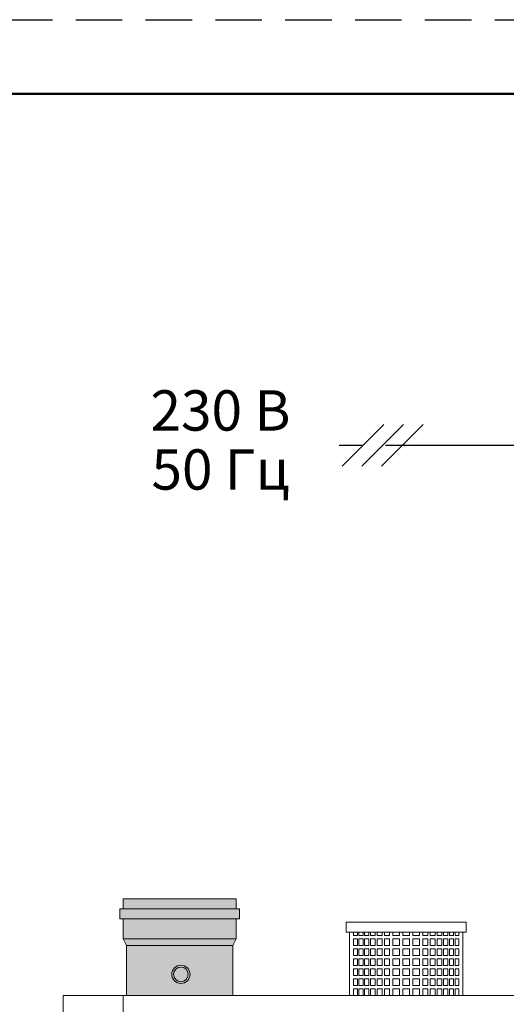
# Model space of a CAD drawing. Units: millimetres. Extents: x 104 to 1019, y 78 to 325.
# Drawn here: x 281 to 314, y 198 to 265 of the extents above; entities that cross this region are included whole.
import ezdxf
from ezdxf.enums import TextEntityAlignment as Align

# ---------------------------------------------------------------- set-up
doc = ezdxf.new("R2010")
doc.units = ezdxf.units.MM
doc.linetypes.add('AXES2', pattern=[28.575000000000003, 19.05, -3.175, 3.175, -3.175])
doc.linetypes.add('CACHE2', pattern=[4.762499999999999, 3.175, -1.5875])
doc.layers.add('DD-regul-D', color=7, linetype='Continuous')
doc.layers.add('Выноски', color=252, linetype='Continuous')

msp = doc.modelspace()

# ---------------------------------------------------------------- hatches: boundary and pattern name
at = {"linetype": 'Continuous', "lineweight": 0}
msp.add_hatch(color=254, dxfattribs=at).paths.add_polyline_path([(288.17940843398, 198.2416489666221), (288.17940843398, 201.6507398757131), (287.9521357067072, 202.1052853302581), (287.9521357067072, 203.4689216938946), (287.7248629794346, 203.4689216938946), (287.7248629794346, 204.1507398757131), (287.9521357067072, 204.1507398757131), (287.9521357067072, 204.8325580575311), (291.8157720703437, 204.8325580575311), (295.67940843398, 204.8325580575311), (295.67940843398, 204.1507398757131), (295.9066811612527, 204.1507398757131), (295.9066811612527, 203.4689216938946), (295.67940843398, 203.4689216938946), (295.67940843398, 202.1052853302581), (295.4521357067072, 201.6507398757131), (295.4521357067072, 198.2416489666221)])

# ---------------------------------------------------------------- linework, layer by layer
at = {"color": 7, "linetype": 'Continuous', "lineweight": 0, "flags": 128}
for points in [[(288.17940843398, 198.2416489666221), (288.17940843398, 201.6507398757131), (287.9521357067072, 202.1052853302581), (287.9521357067072, 203.4689216938946), (287.7248629794346, 203.4689216938946), (287.7248629794346, 204.1507398757131), (287.9521357067072, 204.1507398757131), (287.9521357067072, 204.8325580575311), (291.8157720703437, 204.8325580575311), (295.67940843398, 204.8325580575311), (295.67940843398, 204.1507398757131), (295.9066811612527, 204.1507398757131), (295.9066811612527, 203.4689216938946), (295.67940843398, 203.4689216938946), (295.67940843398, 202.1052853302581), (295.4521357067072, 201.6507398757131), (295.4521357067072, 198.2416489666221)], [(287.9521357067072, 204.1507398757131), (295.67940843398, 204.1507398757131)], [(295.67940843398, 203.4689216938946), (287.9521357067072, 203.4689216938946)], [(303.4066811612527, 198.2416489666221), (303.4066811612527, 202.5598307848036), (303.17940843398, 202.5598307848036), (303.17940843398, 203.2416489666221), (307.2703175248891, 203.2416489666221)], [(311.1339538885255, 198.2416489666221), (311.1339538885255, 202.5598307848036), (311.3612266157982, 202.5598307848036), (311.3612266157982, 203.2416489666221), (307.2703175248891, 203.2416489666221)], [(287.9521357067072, 202.1052853302581), (295.67940843398, 202.1052853302581)], [(303.4066811612527, 202.5598307848036), (311.1339538885255, 202.5598307848036)], [(303.6779097632573, 202.5598307848036), (303.6779097632573, 202.3325580575311), (303.9353842075794, 202.3325580575311), (303.9353842075794, 202.5598307848036)], [(303.9353842075794, 202.1052853302581), (303.6779097632573, 202.1052853302581), (303.6779097632573, 201.6507398757131), (303.9353842075794, 201.6507398757131), (303.9353842075794, 202.1052853302581)], [(304.0467080930067, 202.5598307848036), (304.0467080930067, 202.3325580575311), (304.3258765305598, 202.3325580575311), (304.3258765305598, 202.5598307848036)], [(304.3258765305598, 202.1052853302581), (304.0467080930067, 202.1052853302581), (304.0467080930067, 201.6507398757131), (304.3258765305598, 201.6507398757131), (304.3258765305598, 202.1052853302581)], [(304.429968936636, 202.5598307848036), (304.429968936636, 202.3325580575311), (304.7236003328915, 202.3325580575311), (304.7236003328915, 202.5598307848036)], [(304.7236003328915, 202.1052853302581), (304.429968936636, 202.1052853302581), (304.429968936636, 201.6507398757131), (304.7236003328915, 201.6507398757131), (304.7236003328915, 202.1052853302581)], [(304.8399578297071, 202.5598307848036), (304.8399578297071, 202.3325580575311), (305.1581883549284, 202.3325580575311), (305.1581883549284, 202.5598307848036)], [(305.1581883549284, 202.1052853302581), (304.8399578297071, 202.1052853302581), (304.8399578297071, 201.6507398757131), (305.1581883549284, 201.6507398757131), (305.1581883549284, 202.1052853302581)], [(305.2872628821414, 202.5598307848036), (305.2872628821414, 202.3325580575311), (305.6274276047426, 202.3325580575311), (305.6274276047426, 202.5598307848036)], [(305.6274276047426, 202.1052853302581), (305.2872628821414, 202.1052853302581), (305.2872628821414, 201.6507398757131), (305.6274276047426, 201.6507398757131), (305.6274276047426, 202.1052853302581)], [(305.7937891659242, 202.5598307848036), (305.7937891659242, 202.3325580575311), (306.1339538885255, 202.3325580575311), (306.1339538885255, 202.5598307848036)], [(306.1339538885255, 202.1052853302581), (305.7937891659242, 202.1052853302581), (305.7937891659242, 201.6507398757131), (306.1339538885255, 201.6507398757131), (306.1339538885255, 202.1052853302581)], [(306.3612266157982, 202.5598307848036), (306.3612266157982, 202.3325580575311), (306.8157720703437, 202.3325580575311), (306.8157720703437, 202.5598307848036)], [(306.8157720703437, 202.1052853302581), (306.3612266157982, 202.1052853302581), (306.3612266157982, 201.6507398757131), (306.8157720703437, 201.6507398757131), (306.8157720703437, 202.1052853302581)], [(307.4975902521618, 202.5598307848036), (307.4975902521618, 202.3325580575311), (307.0430447976163, 202.3325580575311), (307.0430447976163, 202.5598307848036)], [(307.0430447976163, 202.1052853302581), (307.4975902521618, 202.1052853302581), (307.4975902521618, 201.6507398757131), (307.0430447976163, 201.6507398757131), (307.0430447976163, 202.1052853302581)], [(308.17940843398, 202.5598307848036), (308.17940843398, 202.3325580575311), (307.7248629794346, 202.3325580575311), (307.7248629794346, 202.5598307848036)], [(307.7248629794346, 202.1052853302581), (308.17940843398, 202.1052853302581), (308.17940843398, 201.6507398757131), (307.7248629794346, 201.6507398757131), (307.7248629794346, 202.1052853302581)], [(308.746845883854, 202.5598307848036), (308.746845883854, 202.3325580575311), (308.4066811612527, 202.3325580575311), (308.4066811612527, 202.5598307848036)], [(308.4066811612527, 202.1052853302581), (308.746845883854, 202.1052853302581), (308.746845883854, 201.6507398757131), (308.4066811612527, 201.6507398757131), (308.4066811612527, 202.1052853302581)], [(309.2533721676368, 202.5598307848036), (309.2533721676368, 202.3325580575311), (308.9132074450357, 202.3325580575311), (308.9132074450357, 202.5598307848036)], [(308.9132074450357, 202.1052853302581), (309.2533721676368, 202.1052853302581), (309.2533721676368, 201.6507398757131), (308.9132074450357, 201.6507398757131), (308.9132074450357, 202.1052853302581)], [(309.7006772200712, 202.5598307848036), (309.7006772200712, 202.3325580575311), (309.3824466948499, 202.3325580575311), (309.3824466948499, 202.5598307848036)], [(309.3824466948499, 202.1052853302581), (309.7006772200712, 202.1052853302581), (309.7006772200712, 201.6507398757131), (309.3824466948499, 201.6507398757131), (309.3824466948499, 202.1052853302581)], [(310.1106661131421, 202.5598307848036), (310.1106661131421, 202.3325580575311), (309.8170347168867, 202.3325580575311), (309.8170347168867, 202.5598307848036)], [(309.8170347168867, 202.1052853302581), (310.1106661131421, 202.1052853302581), (310.1106661131421, 201.6507398757131), (309.8170347168867, 201.6507398757131), (309.8170347168867, 202.1052853302581)], [(310.4939269567715, 202.5598307848036), (310.4939269567715, 202.3325580575311), (310.2147585192184, 202.3325580575311), (310.2147585192184, 202.5598307848036)], [(310.2147585192184, 202.1052853302581), (310.4939269567715, 202.1052853302581), (310.4939269567715, 201.6507398757131), (310.2147585192184, 201.6507398757131), (310.2147585192184, 202.1052853302581)], [(310.8627252865209, 202.5598307848036), (310.8627252865209, 202.3325580575311), (310.6052508421988, 202.3325580575311), (310.6052508421988, 202.5598307848036)], [(310.6052508421988, 202.1052853302581), (310.8627252865209, 202.1052853302581), (310.8627252865209, 201.6507398757131), (310.6052508421988, 201.6507398757131), (310.6052508421988, 202.1052853302581)], [(295.4521357067072, 201.6507398757131), (288.17940843398, 201.6507398757131)], [(303.9353842075794, 201.4234671484401), (303.6779097632573, 201.4234671484401), (303.6779097632573, 200.9689216938946), (303.9353842075794, 200.9689216938946), (303.9353842075794, 201.4234671484401)], [(304.3258765305598, 201.4234671484401), (304.0467080930067, 201.4234671484401), (304.0467080930067, 200.9689216938946), (304.3258765305598, 200.9689216938946), (304.3258765305598, 201.4234671484401)], [(304.7236003328915, 201.4234671484401), (304.429968936636, 201.4234671484401), (304.429968936636, 200.9689216938946), (304.7236003328915, 200.9689216938946), (304.7236003328915, 201.4234671484401)], [(305.1581883549284, 201.4234671484401), (304.8399578297071, 201.4234671484401), (304.8399578297071, 200.9689216938946), (305.1581883549284, 200.9689216938946), (305.1581883549284, 201.4234671484401)], [(305.6274276047426, 201.4234671484401), (305.2872628821414, 201.4234671484401), (305.2872628821414, 200.9689216938946), (305.6274276047426, 200.9689216938946), (305.6274276047426, 201.4234671484401)], [(306.1339538885255, 201.4234671484401), (305.7937891659242, 201.4234671484401), (305.7937891659242, 200.9689216938946), (306.1339538885255, 200.9689216938946), (306.1339538885255, 201.4234671484401)], [(306.8157720703437, 201.4234671484401), (306.3612266157982, 201.4234671484401), (306.3612266157982, 200.9689216938946), (306.8157720703437, 200.9689216938946), (306.8157720703437, 201.4234671484401)], [(307.0430447976163, 201.4234671484401), (307.4975902521618, 201.4234671484401), (307.4975902521618, 200.9689216938946), (307.0430447976163, 200.9689216938946), (307.0430447976163, 201.4234671484401)], [(307.7248629794346, 201.4234671484401), (308.17940843398, 201.4234671484401), (308.17940843398, 200.9689216938946), (307.7248629794346, 200.9689216938946), (307.7248629794346, 201.4234671484401)], [(308.4066811612527, 201.4234671484401), (308.746845883854, 201.4234671484401), (308.746845883854, 200.9689216938946), (308.4066811612527, 200.9689216938946), (308.4066811612527, 201.4234671484401)], [(308.9132074450357, 201.4234671484401), (309.2533721676368, 201.4234671484401), (309.2533721676368, 200.9689216938946), (308.9132074450357, 200.9689216938946), (308.9132074450357, 201.4234671484401)], [(309.3824466948499, 201.4234671484401), (309.7006772200712, 201.4234671484401), (309.7006772200712, 200.9689216938946), (309.3824466948499, 200.9689216938946), (309.3824466948499, 201.4234671484401)], [(309.8170347168867, 201.4234671484401), (310.1106661131421, 201.4234671484401), (310.1106661131421, 200.9689216938946), (309.8170347168867, 200.9689216938946), (309.8170347168867, 201.4234671484401)], [(310.2147585192184, 201.4234671484401), (310.4939269567715, 201.4234671484401), (310.4939269567715, 200.9689216938946), (310.2147585192184, 200.9689216938946), (310.2147585192184, 201.4234671484401)], [(310.6052508421988, 201.4234671484401), (310.8627252865209, 201.4234671484401), (310.8627252865209, 200.9689216938946), (310.6052508421988, 200.9689216938946), (310.6052508421988, 201.4234671484401)], [(303.9353842075794, 200.7416489666221), (303.6779097632573, 200.7416489666221), (303.6779097632573, 200.2871035120766), (303.9353842075794, 200.2871035120766), (303.9353842075794, 200.7416489666221)], [(304.3258765305598, 200.7416489666221), (304.0467080930067, 200.7416489666221), (304.0467080930067, 200.2871035120766), (304.3258765305598, 200.2871035120766), (304.3258765305598, 200.7416489666221)], [(304.7236003328915, 200.7416489666221), (304.429968936636, 200.7416489666221), (304.429968936636, 200.2871035120766), (304.7236003328915, 200.2871035120766), (304.7236003328915, 200.7416489666221)], [(305.1581883549284, 200.7416489666221), (304.8399578297071, 200.7416489666221), (304.8399578297071, 200.2871035120766), (305.1581883549284, 200.2871035120766), (305.1581883549284, 200.7416489666221)], [(305.6274276047426, 200.7416489666221), (305.2872628821414, 200.7416489666221), (305.2872628821414, 200.2871035120766), (305.6274276047426, 200.2871035120766), (305.6274276047426, 200.7416489666221)], [(306.1339538885255, 200.7416489666221), (305.7937891659242, 200.7416489666221), (305.7937891659242, 200.2871035120766), (306.1339538885255, 200.2871035120766), (306.1339538885255, 200.7416489666221)], [(306.8157720703437, 200.7416489666221), (306.3612266157982, 200.7416489666221), (306.3612266157982, 200.2871035120766), (306.8157720703437, 200.2871035120766), (306.8157720703437, 200.7416489666221)], [(307.0430447976163, 200.7416489666221), (307.4975902521618, 200.7416489666221), (307.4975902521618, 200.2871035120766), (307.0430447976163, 200.2871035120766), (307.0430447976163, 200.7416489666221)], [(307.7248629794346, 200.7416489666221), (308.17940843398, 200.7416489666221), (308.17940843398, 200.2871035120766), (307.7248629794346, 200.2871035120766), (307.7248629794346, 200.7416489666221)], [(308.4066811612527, 200.7416489666221), (308.746845883854, 200.7416489666221), (308.746845883854, 200.2871035120766), (308.4066811612527, 200.2871035120766), (308.4066811612527, 200.7416489666221)], [(308.9132074450357, 200.7416489666221), (309.2533721676368, 200.7416489666221), (309.2533721676368, 200.2871035120766), (308.9132074450357, 200.2871035120766), (308.9132074450357, 200.7416489666221)], [(309.3824466948499, 200.7416489666221), (309.7006772200712, 200.7416489666221), (309.7006772200712, 200.2871035120766), (309.3824466948499, 200.2871035120766), (309.3824466948499, 200.7416489666221)], [(309.8170347168867, 200.7416489666221), (310.1106661131421, 200.7416489666221), (310.1106661131421, 200.2871035120766), (309.8170347168867, 200.2871035120766), (309.8170347168867, 200.7416489666221)], [(310.2147585192184, 200.7416489666221), (310.4939269567715, 200.7416489666221), (310.4939269567715, 200.2871035120766), (310.2147585192184, 200.2871035120766), (310.2147585192184, 200.7416489666221)], [(310.6052508421988, 200.7416489666221), (310.8627252865209, 200.7416489666221), (310.8627252865209, 200.2871035120766), (310.6052508421988, 200.2871035120766), (310.6052508421988, 200.7416489666221)], [(303.9353842075794, 200.0598307848036), (303.6779097632573, 200.0598307848036), (303.6779097632573, 199.6052853302581), (303.9353842075794, 199.6052853302581), (303.9353842075794, 200.0598307848036)], [(304.3258765305598, 200.0598307848036), (304.0467080930067, 200.0598307848036), (304.0467080930067, 199.6052853302581), (304.3258765305598, 199.6052853302581), (304.3258765305598, 200.0598307848036)], [(304.7236003328915, 200.0598307848036), (304.429968936636, 200.0598307848036), (304.429968936636, 199.6052853302581), (304.7236003328915, 199.6052853302581), (304.7236003328915, 200.0598307848036)], [(305.1581883549284, 200.0598307848036), (304.8399578297071, 200.0598307848036), (304.8399578297071, 199.6052853302581), (305.1581883549284, 199.6052853302581), (305.1581883549284, 200.0598307848036)], [(305.6274276047426, 200.0598307848036), (305.2872628821414, 200.0598307848036), (305.2872628821414, 199.6052853302581), (305.6274276047426, 199.6052853302581), (305.6274276047426, 200.0598307848036)], [(306.1339538885255, 200.0598307848036), (305.7937891659242, 200.0598307848036), (305.7937891659242, 199.6052853302581), (306.1339538885255, 199.6052853302581), (306.1339538885255, 200.0598307848036)], [(306.8157720703437, 200.0598307848036), (306.3612266157982, 200.0598307848036), (306.3612266157982, 199.6052853302581), (306.8157720703437, 199.6052853302581), (306.8157720703437, 200.0598307848036)], [(307.0430447976163, 200.0598307848036), (307.4975902521618, 200.0598307848036), (307.4975902521618, 199.6052853302581), (307.0430447976163, 199.6052853302581), (307.0430447976163, 200.0598307848036)], [(307.7248629794346, 200.0598307848036), (308.17940843398, 200.0598307848036), (308.17940843398, 199.6052853302581), (307.7248629794346, 199.6052853302581), (307.7248629794346, 200.0598307848036)], [(308.4066811612527, 200.0598307848036), (308.746845883854, 200.0598307848036), (308.746845883854, 199.6052853302581), (308.4066811612527, 199.6052853302581), (308.4066811612527, 200.0598307848036)], [(308.9132074450357, 200.0598307848036), (309.2533721676368, 200.0598307848036), (309.2533721676368, 199.6052853302581), (308.9132074450357, 199.6052853302581), (308.9132074450357, 200.0598307848036)], [(309.3824466948499, 200.0598307848036), (309.7006772200712, 200.0598307848036), (309.7006772200712, 199.6052853302581), (309.3824466948499, 199.6052853302581), (309.3824466948499, 200.0598307848036)], [(309.8170347168867, 200.0598307848036), (310.1106661131421, 200.0598307848036), (310.1106661131421, 199.6052853302581), (309.8170347168867, 199.6052853302581), (309.8170347168867, 200.0598307848036)], [(310.2147585192184, 200.0598307848036), (310.4939269567715, 200.0598307848036), (310.4939269567715, 199.6052853302581), (310.2147585192184, 199.6052853302581), (310.2147585192184, 200.0598307848036)], [(310.6052508421988, 200.0598307848036), (310.8627252865209, 200.0598307848036), (310.8627252865209, 199.6052853302581), (310.6052508421988, 199.6052853302581), (310.6052508421988, 200.0598307848036)], [(303.9353842075794, 199.3780126029856), (303.6779097632573, 199.3780126029856), (303.6779097632573, 198.9234671484401), (303.9353842075794, 198.9234671484401), (303.9353842075794, 199.3780126029856)], [(304.3258765305598, 199.3780126029856), (304.0467080930067, 199.3780126029856), (304.0467080930067, 198.9234671484401), (304.3258765305598, 198.9234671484401), (304.3258765305598, 199.3780126029856)], [(304.7236003328915, 199.3780126029856), (304.429968936636, 199.3780126029856), (304.429968936636, 198.9234671484401), (304.7236003328915, 198.9234671484401), (304.7236003328915, 199.3780126029856)], [(305.1581883549284, 199.3780126029856), (304.8399578297071, 199.3780126029856), (304.8399578297071, 198.9234671484401), (305.1581883549284, 198.9234671484401), (305.1581883549284, 199.3780126029856)], [(305.6274276047426, 199.3780126029856), (305.2872628821414, 199.3780126029856), (305.2872628821414, 198.9234671484401), (305.6274276047426, 198.9234671484401), (305.6274276047426, 199.3780126029856)], [(306.1339538885255, 199.3780126029856), (305.7937891659242, 199.3780126029856), (305.7937891659242, 198.9234671484401), (306.1339538885255, 198.9234671484401), (306.1339538885255, 199.3780126029856)], [(306.8157720703437, 199.3780126029856), (306.3612266157982, 199.3780126029856), (306.3612266157982, 198.9234671484401), (306.8157720703437, 198.9234671484401), (306.8157720703437, 199.3780126029856)], [(307.0430447976163, 199.3780126029856), (307.4975902521618, 199.3780126029856), (307.4975902521618, 198.9234671484401), (307.0430447976163, 198.9234671484401), (307.0430447976163, 199.3780126029856)], [(307.7248629794346, 199.3780126029856), (308.17940843398, 199.3780126029856), (308.17940843398, 198.9234671484401), (307.7248629794346, 198.9234671484401), (307.7248629794346, 199.3780126029856)], [(308.4066811612527, 199.3780126029856), (308.746845883854, 199.3780126029856), (308.746845883854, 198.9234671484401), (308.4066811612527, 198.9234671484401), (308.4066811612527, 199.3780126029856)], [(308.9132074450357, 199.3780126029856), (309.2533721676368, 199.3780126029856), (309.2533721676368, 198.9234671484401), (308.9132074450357, 198.9234671484401), (308.9132074450357, 199.3780126029856)], [(309.3824466948499, 199.3780126029856), (309.7006772200712, 199.3780126029856), (309.7006772200712, 198.9234671484401), (309.3824466948499, 198.9234671484401), (309.3824466948499, 199.3780126029856)], [(309.8170347168867, 199.3780126029856), (310.1106661131421, 199.3780126029856), (310.1106661131421, 198.9234671484401), (309.8170347168867, 198.9234671484401), (309.8170347168867, 199.3780126029856)], [(310.2147585192184, 199.3780126029856), (310.4939269567715, 199.3780126029856), (310.4939269567715, 198.9234671484401), (310.2147585192184, 198.9234671484401), (310.2147585192184, 199.3780126029856)], [(310.6052508421988, 199.3780126029856), (310.8627252865209, 199.3780126029856), (310.8627252865209, 198.9234671484401), (310.6052508421988, 198.9234671484401), (310.6052508421988, 199.3780126029856)], [(303.9353842075794, 198.6961944211676), (303.6779097632573, 198.6961944211676), (303.6779097632573, 198.2416489666221), (303.9353842075794, 198.2416489666221), (303.9353842075794, 198.6961944211676)], [(304.3258765305598, 198.6961944211676), (304.0467080930067, 198.6961944211676), (304.0467080930067, 198.2416489666221), (304.3258765305598, 198.2416489666221), (304.3258765305598, 198.6961944211676)], [(304.7236003328915, 198.6961944211676), (304.429968936636, 198.6961944211676), (304.429968936636, 198.2416489666221), (304.7236003328915, 198.2416489666221), (304.7236003328915, 198.6961944211676)], [(305.1581883549284, 198.6961944211676), (304.8399578297071, 198.6961944211676), (304.8399578297071, 198.2416489666221), (305.1581883549284, 198.2416489666221), (305.1581883549284, 198.6961944211676)], [(305.6274276047426, 198.6961944211676), (305.2872628821414, 198.6961944211676), (305.2872628821414, 198.2416489666221), (305.6274276047426, 198.2416489666221), (305.6274276047426, 198.6961944211676)], [(306.1339538885255, 198.6961944211676), (305.7937891659242, 198.6961944211676), (305.7937891659242, 198.2416489666221), (306.1339538885255, 198.2416489666221), (306.1339538885255, 198.6961944211676)], [(306.8157720703437, 198.6961944211676), (306.3612266157982, 198.6961944211676), (306.3612266157982, 198.2416489666221), (306.8157720703437, 198.2416489666221), (306.8157720703437, 198.6961944211676)], [(307.0430447976163, 198.6961944211676), (307.4975902521618, 198.6961944211676), (307.4975902521618, 198.2416489666221), (307.0430447976163, 198.2416489666221), (307.0430447976163, 198.6961944211676)], [(307.7248629794346, 198.6961944211676), (308.17940843398, 198.6961944211676), (308.17940843398, 198.2416489666221), (307.7248629794346, 198.2416489666221), (307.7248629794346, 198.6961944211676)], [(308.4066811612527, 198.6961944211676), (308.746845883854, 198.6961944211676), (308.746845883854, 198.2416489666221), (308.4066811612527, 198.2416489666221), (308.4066811612527, 198.6961944211676)], [(308.9132074450357, 198.6961944211676), (309.2533721676368, 198.6961944211676), (309.2533721676368, 198.2416489666221), (308.9132074450357, 198.2416489666221), (308.9132074450357, 198.6961944211676)], [(309.3824466948499, 198.6961944211676), (309.7006772200712, 198.6961944211676), (309.7006772200712, 198.2416489666221), (309.3824466948499, 198.2416489666221), (309.3824466948499, 198.6961944211676)], [(309.8170347168867, 198.6961944211676), (310.1106661131421, 198.6961944211676), (310.1106661131421, 198.2416489666221), (309.8170347168867, 198.2416489666221), (309.8170347168867, 198.6961944211676)], [(310.2147585192184, 198.6961944211676), (310.4939269567715, 198.6961944211676), (310.4939269567715, 198.2416489666221), (310.2147585192184, 198.2416489666221), (310.2147585192184, 198.6961944211676)], [(310.6052508421988, 198.6961944211676), (310.8627252865209, 198.6961944211676), (310.8627252865209, 198.2416489666221), (310.6052508421988, 198.2416489666221), (310.6052508421988, 198.6961944211676)]]:
    msp.add_lwpolyline(points, dxfattribs=at)
at = {"color": 7, "linetype": 'Continuous', "lineweight": 9, "flags": 128}
msp.add_lwpolyline([(343.8612266157982, 198.2416489666221), (283.8612266157982, 198.2416489666221), (283.8612266157982, 149.6052853302581), (343.8612266157982, 149.6052853302581)], close=True, dxfattribs=at)
msp.add_lwpolyline([(287.9521357067072, 149.6052853302581), (287.9521357067072, 198.2416489666221)], dxfattribs=at)
at = {"color": 7, "linetype": 'Continuous', "lineweight": 0}
for radius in [0.6211313293266585, 0.4993408315766601]:
    msp.add_circle((291.8985597157351, 199.6806500177695), radius, dxfattribs=at)
at = {"layer": 'DD-regul-D', "color": 7}
for points in [[(302.9016270640703, 234.3216704457089), (305.746967496762, 237.1670108784005)], [(304.2429334072306, 234.3216704457089), (307.0882738399226, 237.1670108784005)], [(305.5842397503912, 234.3216704457089), (308.4295801830829, 237.1670108784005)]]:
    msp.add_lwpolyline(points, dxfattribs=at)
at = {"layer": 'DD-regul-D', "color": 7, "linetype": 'AXES2', "ltscale": 0.5}
msp.add_lwpolyline([(315.3900746114894, 207.8302616112324), (315.3900746114894, 235.7443406620548), (301.6416845940954, 235.7443406620548)], dxfattribs=at)
at = {"layer": 'Выноски', "color": 3, "linetype": 'CACHE2', "lineweight": 30}
msp.add_line((184.7150617893478, 264.7644539107779), (318.8550595674822, 264.7644539107779), dxfattribs=at)
at = {"layer": 'Выноски', "color": 1, "lineweight": 50}
msp.add_line((277.9416211475305, 259.7127830800001), (445.20024394955, 259.7127577841843), dxfattribs=at)

# ---------------------------------------------------------------- texts
at = {"layer": 'DD-regul-D', "linetype": 'Continuous'}
for s, p in [('230 В', (294.5998262925032, 236.750320419425)), ('50 Гц', (294.5998262925032, 232.7264013899438))]:
    msp.add_text(s, height=2.75, dxfattribs=at).set_placement(p, align=Align.CENTER)

doc.saveas('drawing.dxf')
